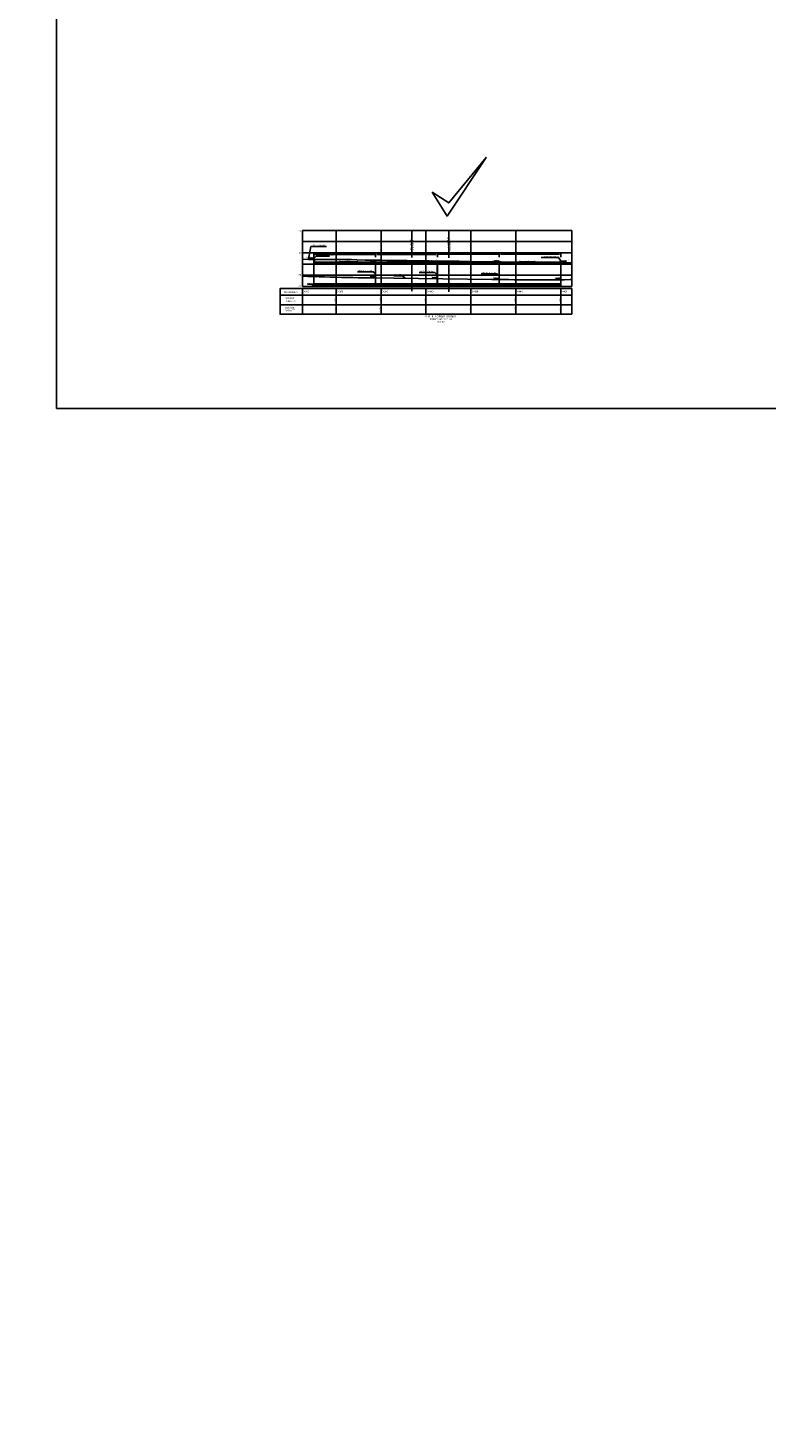
# Model space of a CAD drawing. Units: metres. Extents: x 0 to 283720, y 0 to 8671850.
# Drawn here: x 252922 to 253252, y 8663324 to 8663948 of the extents above; entities that cross this region are included whole.
import ezdxf
from ezdxf import colors
from ezdxf.entities.mleader import LeaderData, LeaderLine
from ezdxf.enums import TextEntityAlignment as Align
from ezdxf.math import Vec2, Vec3

# ---------------------------------------------------------------- set-up
doc = ezdxf.new("R2010")
doc.units = ezdxf.units.M
doc.header["$PDMODE"] = 2
doc.header["$PDSIZE"] = 0.1
doc.linetypes.add('ACAD_ISO04W100', pattern=[30, 24, -3, 0, -3])
doc.linetypes.add('DASHDOT', pattern=[25.4, 12.7, -6.35, 0, -6.35])
for name, color, linetype in [('05_PERF', 7, 'Continuous'), ('05_VIEW', 7, 'Continuous'), ('21e', 3, 'DASHDOT'), ('_CNO CUADRO', 8, 'Continuous'), ('A-ACOTADO', 252, 'Continuous'), ('G-ACOTADO', 9, 'Continuous'), ('G-TEXTOS-NOTAS', 7, 'Continuous'), ('G-TEXTOS-SUBTITULOS', 3, 'Continuous'), ('G-TEXTOS-TITULOS', 4, 'Continuous'), ('LINEA 3', 3, 'Continuous'), ('LINEA 4', 4, 'Continuous'), ('MARCO', 7, 'Continuous'), ('t-textos-coordenadas', 7, 'Continuous'), ('Terr_long', 32, 'Continuous'), ('X3C-NAYLAMP-Losa_Planta$0$S-STEEL-1', 1, 'Continuous')]:
    doc.layers.add(name, color=color, linetype=linetype)
doc.layers.add('40GENE-102-DIMENSION', color=40, linetype='Continuous', lineweight=30)
doc.styles.add('01COTAS', font='romans.shx')
doc.styles.add('200-NOTAS', font='romans.shx', dxfattribs={"height": 0.4})
doc.styles.add('250-NOTAS', font='romans.shx', dxfattribs={"height": 0.5})
doc.styles.add('250-SUBTITULO', font='romand.shx', dxfattribs={"height": 0.75})
doc.styles.add('250-TITULO', font='txt', dxfattribs={"height": 1})
doc.styles.add('DATOS_02', font='romand.shx')
doc.styles.add('ROMANS', font='romans.shx')
doc.styles.add('ROMANS-SP', font='romans.shx', dxfattribs={"width": 0.75})
doc.dimstyles.new('DIM-150-CORTE', dxfattribs={"dimscale": 0.15, "dimtxt": 2, "dimasz": 2, "dimexe": 2, "dimexo": 2, "dimgap": 1, "dimtad": 1, "dimtih": 1, "dimtoh": 1, "dimdec": 0, "dimlfac": 1000, "dimdsep": 46, "dimtxsty": '01COTAS', "dimcen": 25, "dimclrd": 9, "dimclre": 9, "dimclrt": 7, "dimadec": 0, "dimazin": 0, "dimtfac": 1, "dimtdec": 0, "dimtmove": 2, "dimatfit": 3, "dimfxl": 1, "dimtolj": 1, "dimtzin": 0, "dimarcsym": 0})
doc.dimstyles.new('DIM-250-CORTE', dxfattribs={"dimscale": 0.25, "dimtxt": 2, "dimasz": 2, "dimexe": 2, "dimexo": 2, "dimgap": 1, "dimtad": 1, "dimtih": 1, "dimtoh": 1, "dimdec": 0, "dimlfac": 1000, "dimdsep": 46, "dimtxsty": '01COTAS', "dimcen": 25, "dimclrd": 9, "dimclre": 9, "dimclrt": 7, "dimadec": 0, "dimazin": 0, "dimtfac": 1, "dimtdec": 0, "dimtmove": 2, "dimatfit": 3, "dimfxl": 5, "dimfxlon": 1, "dimtolj": 1, "dimtzin": 0, "dimarcsym": 0})
pattern_1 = [(180, (279049.85691, 8671422.612307), (-3e-18, -0.047625), [])]

# ---------------------------------------------------------------- blocks, each defined once
blk = doc.blocks.new('*D83')
at = {"layer": 'A-ACOTADO', "color": 9, "lineweight": -2, "transparency": 16777216}
for p, q in [((253049.7, 8663845.48), (253049.7, 8663847.23)), ((253050.2, 8663846.73), (253076.7, 8663846.73)), ((253077.2, 8663845.48), (253077.2, 8663847.23))]:
    blk.add_line(p, q, dxfattribs=at)
at = {"layer": 'A-ACOTADO', "color": 9, "transparency": 16777216}
for points in [[(253050.2, 8663846.81), (253050.2, 8663846.65), (253049.7, 8663846.73)], [(253076.7, 8663846.81), (253076.7, 8663846.65), (253077.2, 8663846.73)]]:
    blk.add_solid(points, dxfattribs=at)
at = {"layer": 'Defpoints', "color": 0, "transparency": 16777216}
for p in [(253077.2, 8663846.73), (253049.7, 8663844.26), (253077.2, 8663842.63)]:
    blk.add_point(p, dxfattribs=at)
at = {"layer": 'A-ACOTADO', "color": 7, "transparency": 16777216, "insert": (253063.45, 8663847.23), "char_height": 0.5, "attachment_point": 5, "style": '01COTAS'}
blk.add_mtext('\\A1;LONGITUD TOTAL TRAMO 1 =27.50m', dxfattribs=at)
blk = doc.blocks.new('*D84')
at = {"layer": 'A-ACOTADO', "color": 9, "lineweight": -2, "transparency": 16777216}
for p, q in [((253077.25, 8663845.48), (253077.25, 8663847.23)), ((253077.75, 8663846.73), (253104.25, 8663846.73)), ((253104.75, 8663845.48), (253104.75, 8663847.23))]:
    blk.add_line(p, q, dxfattribs=at)
at = {"layer": 'A-ACOTADO', "color": 9, "transparency": 16777216}
for points in [[(253077.75, 8663846.81), (253077.75, 8663846.65), (253077.25, 8663846.73)], [(253104.25, 8663846.81), (253104.25, 8663846.65), (253104.75, 8663846.73)]]:
    blk.add_solid(points, dxfattribs=at)
at = {"layer": 'Defpoints', "color": 0, "transparency": 16777216}
for p in [(253104.75, 8663846.73), (253077.25, 8663843.73), (253104.75, 8663842.63)]:
    blk.add_point(p, dxfattribs=at)
at = {"layer": 'A-ACOTADO', "color": 7, "transparency": 16777216, "insert": (253091, 8663847.23), "char_height": 0.5, "attachment_point": 5, "style": '01COTAS'}
blk.add_mtext('\\A1;LONGITUD TOTAL TRAMO 2 =27.50m', dxfattribs=at)
blk = doc.blocks.new('*D81')
at = {"layer": 'A-ACOTADO', "color": 9, "lineweight": -2, "transparency": 16777216}
for p, q in [((253104.8, 8663845.49), (253104.8, 8663847.24)), ((253105.3, 8663846.74), (253131.8, 8663846.74)), ((253132.3, 8663845.49), (253132.3, 8663847.24))]:
    blk.add_line(p, q, dxfattribs=at)
at = {"layer": 'A-ACOTADO', "color": 9, "transparency": 16777216}
for points in [[(253105.3, 8663846.82), (253105.3, 8663846.65), (253104.8, 8663846.74)], [(253131.8, 8663846.82), (253131.8, 8663846.65), (253132.3, 8663846.74)]]:
    blk.add_solid(points, dxfattribs=at)
at = {"layer": 'Defpoints', "color": 0, "transparency": 16777216}
for p in [(253132.3, 8663846.74), (253104.8, 8663844.2), (253132.3, 8663844.2)]:
    blk.add_point(p, dxfattribs=at)
at = {"layer": 'A-ACOTADO', "color": 7, "transparency": 16777216, "insert": (253118.55, 8663847.24), "char_height": 0.5, "attachment_point": 5, "style": '01COTAS'}
blk.add_mtext('\\A1;LONGITUD TOTAL TRAMO 3 =27.50m', dxfattribs=at)
blk = doc.blocks.new('*D82')
at = {"layer": 'A-ACOTADO', "color": 9, "lineweight": -2, "transparency": 16777216}
for p, q in [((253132.35, 8663845.49), (253132.35, 8663847.24)), ((253132.85, 8663846.74), (253159.2, 8663846.74)), ((253159.7, 8663845.49), (253159.7, 8663847.24))]:
    blk.add_line(p, q, dxfattribs=at)
at = {"layer": 'A-ACOTADO', "color": 9, "transparency": 16777216}
for points in [[(253132.85, 8663846.82), (253132.85, 8663846.65), (253132.35, 8663846.74)], [(253159.2, 8663846.82), (253159.2, 8663846.65), (253159.7, 8663846.74)]]:
    blk.add_solid(points, dxfattribs=at)
at = {"layer": 'Defpoints', "color": 0, "transparency": 16777216}
for p in [(253159.7, 8663846.74), (253132.35, 8663844.2), (253159.7, 8663844.2)]:
    blk.add_point(p, dxfattribs=at)
at = {"layer": 'A-ACOTADO', "color": 7, "transparency": 16777216, "insert": (253146.02, 8663847.24), "char_height": 0.5, "attachment_point": 5, "style": '01COTAS'}
blk.add_mtext('\\A1;LONGITUD TOTAL TRAMO 4 =27.35m', dxfattribs=at)
blk = doc.blocks.new('NIVEL-CORTE')
at = {"color": 1}
blk.add_line((-1.4, 0), (1.4, 0), dxfattribs=at)
blk.add_lwpolyline([(0, 0), (-0.8, 1.3), (0.8, 1.3), (0, 0)])
at = {"style": 'ROMANS'}
blk.add_attdef('+1.50', text='', height=2, dxfattribs=at).set_placement((-0.5, 3), align=Align.CENTER)
blk = doc.blocks.new('X3C-NAYLAMP-Losa_Planta$0$Barand01')
at = {"color": 0, "lineweight": 0}
blk.add_lwpolyline([(-0.09, 0), (0.09, 0), (0.09, 0.02), (-0.09, 0.02)], close=True, dxfattribs=at)
for points in [[(-0.08, 0.02), (-0.05, 0.78, -0.959719), (0.05, 0.78), (0.08, 0.02)], [(-0.08, 0.02), (-0.04, 0.78, -0.959719), (0.04, 0.78), (0.08, 0.02)]]:
    blk.add_lwpolyline(points, format="xyb", dxfattribs=at)
for points in [[(0.01, 0.78), (-0.01, 0.78)], [(0.01, 0.53), (-0.01, 0.53)], [(0.01, 0.23), (-0.01, 0.23)], [(0, 0.76), (0, 0.79)], [(0, 0.51), (0, 0.54)], [(0, 0.21), (0, 0.24)]]:
    blk.add_lwpolyline(points, dxfattribs=at)
for centre, radius in [((0, 0.78), 0.0375), ((0, 0.53), 0.0375), ((0, 0.23), 0.0375), ((0, 0.78), 0.0312), ((0, 0.53), 0.0312), ((0, 0.23), 0.0312)]:
    blk.add_circle(centre, radius, dxfattribs=at)

msp = doc.modelspace()

# ---------------------------------------------------------------- hatches: boundary and pattern name
at = {"layer": 'LINEA 4'}
h = msp.add_hatch(dxfattribs=at)
h.set_pattern_fill('ANSI31', color=8, scale=0.015, angle=135)
h.set_pattern_definition(pattern_1)
h.paths.add_polyline_path([(253059.698591, 8663842.626061), (253049.698591, 8663842.626061), (253049.698591, 8663842.426061), (253059.698591, 8663842.426061)])
h.paths.add_polyline_path([(253077.198591, 8663842.626061), (253059.698591, 8663842.626061), (253059.698591, 8663842.426061), (253077.198591, 8663842.426061)])
h = msp.add_hatch(dxfattribs=at)
h.set_pattern_fill('ANSI31', color=8, scale=0.015, angle=135)
h.set_pattern_definition(pattern_1)
h.paths.add_polyline_path([(253079.698591, 8663842.626061), (253077.248591, 8663842.626061), (253077.248591, 8663842.426061), (253079.698591, 8663842.426061)])
h.paths.add_polyline_path([(253099.698591, 8663842.626061), (253079.698591, 8663842.626061), (253079.698591, 8663842.426061), (253099.698591, 8663842.426061)])
h.paths.add_polyline_path([(253104.748591, 8663842.626061), (253099.698591, 8663842.626061), (253099.698591, 8663842.426061), (253104.748591, 8663842.426061)])
h = msp.add_hatch(dxfattribs=at)
h.set_pattern_fill('ANSI31', color=8, scale=0.015, angle=135)
h.set_pattern_definition(pattern_1)
h.paths.add_polyline_path([(253119.698591, 8663842.626061), (253104.798591, 8663842.626061), (253104.798591, 8663842.426061), (253119.698591, 8663842.426061)])
h.paths.add_polyline_path([(253132.298591, 8663842.626061), (253119.698591, 8663842.626061), (253119.698591, 8663842.426061), (253132.298591, 8663842.426061)])
h = msp.add_hatch(dxfattribs=at)
h.set_pattern_fill('ANSI31', color=8, scale=0.015, angle=135)
h.set_pattern_definition(pattern_1)
h.paths.add_polyline_path([(253139.698591, 8663842.626061), (253132.348591, 8663842.626061), (253132.348591, 8663842.426061), (253139.698591, 8663842.426061)])
h.paths.add_polyline_path([(253147.830524, 8663842.626061), (253139.698591, 8663842.626061), (253139.698591, 8663842.426061), (253159.698591, 8663842.426061), (253159.698591, 8663842.45769), (253157.911567, 8663842.482007)])
h.paths.add_polyline_path([(253159.698591, 8663842.626061), (253147.830524, 8663842.626061), (253157.911567, 8663842.482007), (253159.698591, 8663842.45769)], flags=17)

# ---------------------------------------------------------------- linework, layer by layer
at = {"color": 4}
msp.add_line((253077.198591, 8663832.909621), (253049.698591, 8663832.909621), dxfattribs=at)
at = {"linetype": 'DASHDOT', "ltscale": 2}
for points in [[(253049.432462, 8663844.774113), (253049.432462, 8663845.093322), (253047.08707, 8663845.093322)], [(253077.22359, 8663843.374113), (253077.22359, 8663843.693322), (253074.878198, 8663843.693322)], [(253104.77359, 8663843.374113), (253104.77359, 8663843.693322), (253102.428198, 8663843.693322)], [(253132.32359, 8663843.374113), (253132.32359, 8663843.693322), (253129.978198, 8663843.693322)], [(253159.964719, 8663843.374113), (253159.964719, 8663843.693322), (253162.314641, 8663843.693322)], [(253049.332476, 8663833.057672), (253049.332476, 8663833.376882), (253046.987084, 8663833.376882)], [(253049.69859, 8663836.925215), (253049.69859, 8663837.244425), (253047.353198, 8663837.244425)], [(253077.223613, 8663836.366551), (253077.223613, 8663836.685761), (253074.87822, 8663836.685761)], [(253104.773575, 8663836.003186), (253104.773575, 8663836.322395), (253102.428182, 8663836.322395)], [(253132.323591, 8663835.643761), (253132.323591, 8663835.962971), (253129.978198, 8663835.962971)], [(253159.69859, 8663835.571562), (253159.69859, 8663835.890771), (253157.353198, 8663835.890771)]]:
    msp.add_lwpolyline(points, dxfattribs=at)
at = {"layer": '05_PERF', "color": 6, "linetype": 'Continuous', "lineweight": -3, "ltscale": 2}
msp.add_lwpolyline([(253044.698591, 8663836.929669), (253047.058591, 8663836.855611), (253049.558591, 8663836.781114), (253052.058591, 8663836.710572), (253054.558591, 8663836.643984), (253057.058591, 8663836.581351), (253059.558591, 8663836.522672), (253062.058591, 8663836.467949), (253064.558591, 8663836.417179), (253067.058591, 8663836.370365), (253069.558591, 8663836.327505), (253072.058591, 8663836.2886), (253074.558591, 8663836.253649), (253128.958591, 8663835.53615), (253131.458591, 8663835.505111), (253133.958591, 8663835.477939), (253136.458591, 8663835.454636), (253138.958591, 8663835.4352), (253141.458591, 8663835.419632), (253143.958591, 8663835.407933), (253146.458591, 8663835.400101), (253148.958591, 8663835.396136), (253151.458591, 8663835.39604), (253153.958591, 8663835.399812), (253156.458591, 8663835.407452), (253158.958591, 8663835.418959), (253161.458591, 8663835.434334), (253163.958591, 8663835.453578), (253164.698591, 8663835.460419)], dxfattribs=at)
at = {"layer": '05_VIEW', "color": 8, "linetype": 'Continuous', "lineweight": -3}
for p, q in [((253044.698591, 8663857.409621), (253159.698591, 8663857.409621)), ((253044.698591, 8663852.409621), (253164.698591, 8663852.409621)), ((253059.698591, 8663832.409621), (253059.698591, 8663857.409621)), ((253079.698591, 8663832.409621), (253079.698591, 8663857.409621)), ((253099.698591, 8663832.409621), (253099.698591, 8663857.409621)), ((253119.698591, 8663832.409621), (253119.698591, 8663857.409621)), ((253139.698591, 8663832.409621), (253139.698591, 8663857.409621)), ((253044.698591, 8663847.409621), (253164.698591, 8663847.409621)), ((253044.698591, 8663842.409621), (253164.698591, 8663842.409621)), ((253044.698591, 8663837.409621), (253164.698591, 8663837.409621)), ((253044.698591, 8663832.409621), (253164.698591, 8663832.409621))]:
    msp.add_line(p, q, dxfattribs=at)
at = {"layer": '21e', "color": 1, "linetype": 'Continuous', "lineweight": -3, "ltscale": 0.8}
msp.add_lwpolyline([(253049.598591, 8663832.809621), (253159.898591, 8663832.809621), (253159.898591, 8663832.909621), (253049.598591, 8663832.909621)], close=True, dxfattribs=at)
at = {"layer": '_CNO CUADRO', "color": 2, "linetype": 'Continuous', "lineweight": -3}
for points in [[(253044.698591, 8663828.536486), (253044.698591, 8663831.495223), (253034.698591, 8663831.495223), (253034.698591, 8663828.536486)], [(253044.698591, 8663824.286486), (253044.698591, 8663828.536486), (253034.698591, 8663828.536486), (253034.698591, 8663824.286486)], [(253044.698591, 8663820.036486), (253044.698591, 8663824.286486), (253034.698591, 8663824.286486), (253034.698591, 8663820.036486)]]:
    msp.add_3dface(points, dxfattribs=at)
at = {"layer": 'A-ACOTADO', "color": 1}
msp.add_lwpolyline([(252935.188551, 8663973.557356), (253258.160909, 8663973.557356), (253258.160909, 8663778.033577), (252935.188551, 8663778.033577)], close=True, dxfattribs=at)
at = {"layer": 'G-TEXTOS-NOTAS', "color": 1, "linetype": 'ACAD_ISO04W100', "ltscale": 0.5}
for p, q in [((253093.418591, 8663830.280526), (253093.418591, 8663857.409621)), ((253109.858591, 8663830.060711), (253109.858591, 8663857.409621))]:
    msp.add_line(p, q, dxfattribs=at)
at = {"layer": 'G-TEXTOS-NOTAS', "color": 1}
for p, q in [((253059.698591, 8663820.036486), (253059.698591, 8663831.495223)), ((253079.698591, 8663820.036486), (253079.698591, 8663831.495223)), ((253099.698591, 8663820.036486), (253099.698591, 8663831.495223)), ((253119.698591, 8663820.036486), (253119.698591, 8663831.495223)), ((253139.698591, 8663820.036486), (253139.698591, 8663831.495223)), ((253164.698591, 8663820.036486), (253164.698591, 8663828.536486))]:
    msp.add_line(p, q, dxfattribs=at)
at = {"layer": 'LINEA 3'}
for p, q in [((253049.698591, 8663833.509621), (253049.698591, 8663842.626061)), ((253049.698591, 8663842.426061), (253077.198591, 8663842.426061)), ((253077.198591, 8663842.626061), (253077.198591, 8663833.509621)), ((253077.248591, 8663833.509621), (253077.248591, 8663842.626061)), ((253077.248591, 8663842.426061), (253104.748591, 8663842.426061)), ((253104.748591, 8663842.626061), (253104.748591, 8663833.509621)), ((253104.748591, 8663842.626061), (253104.748591, 8663833.509621)), ((253104.798591, 8663833.509621), (253104.798591, 8663842.626061)), ((253104.798591, 8663842.426061), (253132.298591, 8663842.426061)), ((253132.298591, 8663842.626061), (253132.298591, 8663833.509621)), ((253132.348591, 8663833.509621), (253132.348591, 8663842.626061)), ((253132.348591, 8663842.426061), (253159.698591, 8663842.426061)), ((253159.698591, 8663842.626061), (253159.698591, 8663833.509621))]:
    msp.add_line(p, q, dxfattribs=at)
at = {"layer": 'LINEA 4'}
for p, q in [((253049.698591, 8663843.726061), (253049.698591, 8663844.626061)), ((253049.698591, 8663844.626061), (253049.998591, 8663844.626061)), ((253049.698591, 8663842.626061), (253049.698591, 8663843.726061)), ((253077.198591, 8663842.626061), (253049.698591, 8663842.626061)), ((253049.998591, 8663844.626061), (253049.998591, 8663843.226061)), ((253049.998591, 8663843.226061), (253077.198591, 8663843.226061)), ((253077.198591, 8663843.226061), (253077.198591, 8663842.626061)), ((253077.248591, 8663843.226061), (253104.748591, 8663843.226061)), ((253077.248591, 8663842.626061), (253077.248591, 8663843.226061)), ((253077.248591, 8663842.626061), (253104.748591, 8663842.626061)), ((253104.748591, 8663843.226061), (253104.748591, 8663842.626061)), ((253104.798591, 8663843.226061), (253132.298591, 8663843.226061)), ((253104.798591, 8663843.226061), (253104.798591, 8663842.626061)), ((253104.798591, 8663842.626061), (253132.298591, 8663842.626061)), ((253132.298591, 8663842.626061), (253132.298591, 8663843.226061)), ((253049.698591, 8663833.509621), (253049.698591, 8663832.909621)), ((253049.698591, 8663833.509621), (253077.198591, 8663833.509621)), ((253077.198591, 8663833.509621), (253077.198591, 8663832.909621)), ((253077.248591, 8663833.509621), (253104.748591, 8663833.509621)), ((253077.248591, 8663833.509621), (253077.248591, 8663832.909621)), ((253104.748591, 8663833.509621), (253104.748591, 8663832.909621)), ((253104.798591, 8663833.509621), (253132.298591, 8663833.509621)), ((253104.798591, 8663833.509621), (253104.798591, 8663832.909621)), ((253132.298591, 8663833.509621), (253132.298591, 8663832.909621)), ((253132.348591, 8663833.509621), (253159.698591, 8663833.509621)), ((253132.348591, 8663833.509621), (253132.348591, 8663832.909621)), ((253159.698591, 8663833.509621), (253159.698591, 8663832.909621)), ((253049.698591, 8663832.909621), (253077.198591, 8663832.909621)), ((253077.248591, 8663832.909621), (253104.748591, 8663832.909621)), ((253104.798591, 8663832.909621), (253132.298591, 8663832.909621)), ((253132.348591, 8663832.909621), (253159.698591, 8663832.909621))]:
    msp.add_line(p, q, dxfattribs=at)
msp.add_lwpolyline([(253159.698591, 8663843.226061), (253159.698591, 8663843.226061), (253159.498591, 8663843.226061), (253159.498591, 8663843.226061), (253132.348591, 8663843.226061), (253132.348591, 8663842.626061), (253159.698591, 8663842.626061)], close=True, dxfattribs=at)
at = {"layer": 'MARCO', "color": 1, "linetype": 'Continuous', "lineweight": -3}
for p, q in [((253044.698591, 8663832.409621), (253044.698591, 8663857.409621)), ((253044.698591, 8663857.409621), (253164.698591, 8663857.409621)), ((253164.698591, 8663832.409621), (253164.698591, 8663857.409621)), ((253164.698591, 8663831.495223), (253044.698591, 8663831.495223)), ((253164.698591, 8663828.536486), (253044.698591, 8663828.536486)), ((253164.698591, 8663824.286486), (253044.698591, 8663824.286486)), ((253044.698591, 8663824.286486), (253164.698591, 8663824.286486)), ((253044.698591, 8663820.036486), (253164.698591, 8663820.036486))]:
    msp.add_line(p, q, dxfattribs=at)
at = {"layer": 't-textos-coordenadas'}
for p, q in [((253077.198591, 8663842.426061), (253077.248591, 8663842.426061)), ((253104.748591, 8663842.426061), (253104.798591, 8663842.426061)), ((253132.348591, 8663842.426061), (253132.298591, 8663842.426061))]:
    msp.add_line(p, q, dxfattribs=at)
at = {"layer": 't-textos-coordenadas', "color": 1}
for p, q in [((253159.698591, 8663831.495223), (253159.698591, 8663820.036486)), ((253164.698591, 8663831.495223), (253164.698591, 8663828.536486))]:
    msp.add_line(p, q, dxfattribs=at)
at = {"layer": 'Terr_long'}
msp.add_lwpolyline([(253044.698591, 8663844.536131), (253045.165497, 8663844.53077), (253047.426578, 8663844.502251), (253047.699146, 8663844.502884), (253056.912022, 8663844.463268), (253060.710423, 8663844.422477), (253062.596553, 8663844.412768), (253066.591747, 8663844.367841), (253068.883821, 8663844.34178), (253072.587289, 8663844.174403), (253078.727199, 8663844.068198), (253079.574494, 8663844.063597), (253082.322142, 8663844.026694), (253090.248614, 8663843.921696), (253091.096006, 8663843.939639), (253111.110598, 8663843.65523), (253114.537574, 8663843.620908), (253115.241996, 8663843.591665), (253119.017267, 8663843.526501), (253133.117632, 8663843.321948), (253135.425937, 8663843.303318), (253157.911567, 8663842.982007), (253159.720061, 8663842.957397), (253164.698591, 8663842.892926)], dxfattribs=at)

# ---------------------------------------------------------------- block references
at = {"layer": 'G-TEXTOS-NOTAS'}
ref = msp.add_blockref('NIVEL-CORTE', (253049.432462, 8663844.626061), dxfattribs=dict(at, xscale=-0.1875, yscale=0.1875, zscale=0.001875))
ref.add_attrib('+1.50', 'N.R.=27.22', dxfattribs={"layer": '0', "height": 0.4, "style": '200-NOTAS'}).set_placement((253047.924523, 8663845.279129), align=Align.CENTER)
ref = msp.add_blockref('NIVEL-CORTE', (253077.22359, 8663843.226061), dxfattribs=dict(at, xscale=-0.1875, yscale=0.1875, zscale=0.001875))
ref.add_attrib('+1.50', 'N.R.= 25.82', dxfattribs={"layer": '0', "height": 0.4, "style": '200-NOTAS'}).set_placement((253075.715651, 8663843.879129), align=Align.CENTER)
ref = msp.add_blockref('NIVEL-CORTE', (253104.77359, 8663843.226061), dxfattribs=dict(at, xscale=-0.1875, yscale=0.1875, zscale=0.001875))
ref.add_attrib('+1.50', 'N.R.= 25.82', dxfattribs={"layer": '0', "height": 0.4, "style": '200-NOTAS'}).set_placement((253103.265651, 8663843.879129), align=Align.CENTER)
ref = msp.add_blockref('NIVEL-CORTE', (253132.32359, 8663843.226061), dxfattribs=dict(at, xscale=-0.1875, yscale=0.1875, zscale=0.001875))
ref.add_attrib('+1.50', 'N.R.= 25.82', dxfattribs={"layer": '0', "height": 0.4, "style": '200-NOTAS'}).set_placement((253130.815651, 8663843.879129), align=Align.CENTER)
ref = msp.add_blockref('NIVEL-CORTE', (253159.964718, 8663843.226061), dxfattribs=dict(at, xscale=-0.1875, yscale=0.1875, zscale=0.001875))
ref.add_attrib('+1.50', 'N.R.= 25.82', dxfattribs={"layer": '0', "height": 0.4, "style": '200-NOTAS'}).set_placement((253161.922096, 8663843.879129), align=Align.CENTER)
ref = msp.add_blockref('NIVEL-CORTE', (253049.332476, 8663832.909621), dxfattribs=dict(at, xscale=-0.1875, yscale=0.1875, zscale=0.001875))
ref.add_attrib('+1.50', 'N.C.=15.50', dxfattribs={"layer": '0', "height": 0.4, "style": '200-NOTAS'}).set_placement((253047.824536, 8663833.562689), align=Align.CENTER)
ref = msp.add_blockref('NIVEL-CORTE', (253049.698591, 8663836.777164), dxfattribs=dict(at, xscale=-0.1875, yscale=0.1875, zscale=0.001875))
ref.add_attrib('+1.50', 'N.R.=19.37', dxfattribs={"layer": '0', "height": 0.4, "style": '200-NOTAS'}).set_placement((253048.190651, 8663837.430232), align=Align.CENTER)
ref = msp.add_blockref('NIVEL-CORTE', (253077.223613, 8663836.218499), dxfattribs=dict(at, xscale=-0.1875, yscale=0.1875, zscale=0.001875))
ref.add_attrib('+1.50', 'N.R.=18.81', dxfattribs={"layer": '0', "height": 0.4, "style": '200-NOTAS'}).set_placement((253075.715673, 8663836.871568), align=Align.CENTER)
ref = msp.add_blockref('NIVEL-CORTE', (253104.773575, 8663835.855134), dxfattribs=dict(at, xscale=-0.1875, yscale=0.1875, zscale=0.001875))
ref.add_attrib('+1.50', 'N.R.=18.45', dxfattribs={"layer": '0', "height": 0.4, "style": '200-NOTAS'}).set_placement((253103.265635, 8663836.508202), align=Align.CENTER)
ref = msp.add_blockref('NIVEL-CORTE', (253132.32359, 8663835.49571), dxfattribs=dict(at, xscale=-0.1875, yscale=0.1875, zscale=0.001875))
ref.add_attrib('+1.50', 'N.R.=18.09', dxfattribs={"layer": '0', "height": 0.4, "style": '200-NOTAS'}).set_placement((253130.815651, 8663836.148778), align=Align.CENTER)
ref = msp.add_blockref('NIVEL-CORTE', (253159.69859, 8663835.42351), dxfattribs=dict(at, xscale=-0.1875, yscale=0.1875, zscale=0.001875))
ref.add_attrib('+1.50', 'N.R.=18.01', dxfattribs={"layer": '0', "height": 0.4, "style": '200-NOTAS'}).set_placement((253158.190651, 8663836.076578), align=Align.CENTER)
at = {"layer": 'X3C-NAYLAMP-Losa_Planta$0$S-STEEL-1', "xscale": 1.086956520506899, "yscale": 1.086956520506899, "zscale": 1.086956520506899}
for p in [(253049.798591, 8663844.626061), (253159.598591, 8663843.226061)]:
    msp.add_blockref('X3C-NAYLAMP-Losa_Planta$0$Barand01', p, dxfattribs=at)

# ---------------------------------------------------------------- texts
at = {"layer": '05_VIEW', "color": 7, "linetype": 'Continuous', "lineweight": -3, "char_height": 0.75, "attachment_point": 6, "style": 'DATOS_02'}
for s, insert in [('40', (253043.908272, 8663857.022945)), ('30', (253044.191199, 8663847.301368)), ('20', (253044.082258, 8663837.46914)), ('15', (253043.948591, 8663832.659621))]:
    msp.add_mtext(s, dxfattribs=dict(at, insert=insert))
at = {"layer": 'G-TEXTOS-NOTAS', "style": '250-NOTAS'}
for s, p in [('EJE LA MARINA', (253093.058512, 8663848.619514)), ('PROG. 0+393.72', (253094.242061, 8663848.149663)), ('EJE COSTANERA', (253109.503948, 8663849.157371)), ('PROG. 0+410.16', (253110.682061, 8663848.489374))]:
    msp.add_text(s, height=0.5, rotation=90, dxfattribs=at).set_placement(p)
for s, p in [('NIVEL DE TERRENO', (253049.008291, 8663850.550916)), ('JUNTA DILATACION', (253069.296961, 8663839.298356)), ('JUNTA DILATACION', (253096.795098, 8663838.89082)), ('RASANTE', (253085.613599, 8663837.418983)), ('JUNTA DILATACION', (253124.384731, 8663838.415317))]:
    msp.add_text(s, height=0.5, dxfattribs=at).set_placement(p)
msp.add_text('ESC. 1/250', height=0.5, dxfattribs=at).set_placement((253106.195126, 8663816.468931), align=Align.CENTER)
at = {"layer": 'G-TEXTOS-NOTAS', "char_height": 0.5, "attachment_point": 6, "style": '250-NOTAS'}
for insert in [(253058.019489, 8663846.230005), (253158.832979, 8663845.703678)]:
    msp.add_mtext('BARANDA METALICA', dxfattribs=dict(at, insert=insert))
at = {"layer": 'G-TEXTOS-NOTAS', "char_height": 0.5, "attachment_point": 8, "rotation": 90, "style": '250-NOTAS'}
for s, insert in [('27.02', (253059.586091, 8663826.411486)), ('{\\C0;26.65}', (253079.586091, 8663826.411486)), ('26.41', (253099.586091, 8663826.411486)), ('{\\C0;26.11}', (253119.586091, 8663826.411486)), ('{\\C0;25.83}', (253139.586091, 8663826.411486)), ('25.55', (253159.586091, 8663826.411486)), ('{\\C256;19.11}', (253059.586091, 8663822.161486)), ('{\\C256;18.78}', (253079.586091, 8663822.161486)), ('{\\C256;18.51}', (253099.586091, 8663822.161486)), ('{\\C256;18.25}', (253119.586091, 8663822.161486)), ('{\\C256;18.02}', (253139.586091, 8663822.161486)), ('{\\C256;18.01}', (253159.586091, 8663822.161486))]:
    msp.add_mtext(s, dxfattribs=dict(at, insert=insert))
at = {"layer": 'G-TEXTOS-SUBTITULOS', "style": '250-SUBTITULO'}
msp.add_text('PUENTE ARGENTINA', height=0.75, dxfattribs=at).set_placement((253106.275002, 8663817.429262), align=Align.CENTER)
at = {"layer": 'G-TEXTOS-SUBTITULOS', "char_height": 0.75, "attachment_point": 4, "style": '250-SUBTITULO'}
for s, insert in [('{\\fArial|b0|i0|c0|p34;PROGRESIVA}', (253036.480965, 8663829.870383)), ('{\\fArial|b0|i0|c0|p34;COTA DE\\PTERRENO}', (253036.910168, 8663826.513023)), ('0+345', (253044.759685, 8663830.068833)), ('0+360', (253059.924943, 8663830.068833)), ('0+380', (253079.924943, 8663830.068833)), ('0+400', (253100.148418, 8663830.068833)), ('0+420', (253120.08289, 8663830.068833)), ('0+440', (253139.848539, 8663830.068833)), ('0+460', (253159.709713, 8663830.068833)), ('{\\fArial|b0|i0|c0|p34;COTA DE \\PRASANTE}', (253036.910168, 8663822.263023))]:
    msp.add_mtext(s, dxfattribs=dict(at, insert=insert))
at = {"layer": 'G-TEXTOS-TITULOS', "style": '250-TITULO'}
msp.add_text('PERFIL LONGITUDINAL', height=1, dxfattribs=at).set_placement((253106.16021, 8663818.590616), align=Align.CENTER)

# ---------------------------------------------------------------- dimensions: what is measured, and where the dimension line sits
at = {"layer": 'A-ACOTADO'}
for base, p1, p2, text, picture, middle in [((253077.198591, 8663846.729747), (253049.698591, 8663844.257697), (253077.198591, 8663842.626061), 'LONGITUD TOTAL TRAMO 1 =27.50m', '*D83', (253063.448591, 8663847.229747)), ((253104.748591, 8663846.729747), (253077.248591, 8663843.726061), (253104.748591, 8663842.626061), 'LONGITUD TOTAL TRAMO 2 =27.50m', '*D84', (253090.998591, 8663847.229747)), ((253132.298591, 8663846.738081), (253104.798591, 8663844.202213), (253132.298591, 8663844.202213), 'LONGITUD TOTAL TRAMO 3 =27.50m', '*D81', (253118.548591, 8663847.238081)), ((253159.698591, 8663846.738081), (253132.348591, 8663844.202213), (253159.698591, 8663844.202213), 'LONGITUD TOTAL TRAMO 4 =27.35m', '*D82', (253146.023591, 8663847.238081))]:
    dim = msp.add_linear_dim(base=base, p1=p1, p2=p2, text=text, dimstyle='DIM-250-CORTE', dxfattribs=at)
    dim.commit()
    dim.dimension.update_dxf_attribs({"geometry": picture, "text_midpoint": middle})

# ---------------------------------------------------------------- leaders
at = {"layer": 'G-ACOTADO'}
for points, dimstyle in [([(253047.403998, 8663844.637816), (253048.460055, 8663850.221851), (253055.411687, 8663850.221851)], 'DIM-250-CORTE'), ([(253049.871937, 8663845.060873), (253050.802679, 8663845.870416), (253056.770737, 8663845.870416)], 'DIM-150-CORTE'), ([(253159.662688, 8663843.932373), (253158.717948, 8663845.370416), (253151.004492, 8663845.370416)], 'DIM-150-CORTE'), ([(253077.228178, 8663838.002573), (253076.144032, 8663838.969291), (253069.192401, 8663838.969291)], 'DIM-250-CORTE'), ([(253090.379801, 8663836.1232), (253089.295655, 8663837.089918), (253085.384521, 8663837.089918)], 'DIM-250-CORTE'), ([(253104.726316, 8663837.595037), (253103.64217, 8663838.561755), (253096.690539, 8663838.561755)], 'DIM-250-CORTE'), ([(253132.315948, 8663837.119534), (253131.231803, 8663838.086252), (253124.280171, 8663838.086252)], 'DIM-250-CORTE')]:
    msp.add_leader(points, dimstyle=dimstyle, dxfattribs=at)

# ---------------------------------------------------------------- next in the draw order: leaders
at = {"layer": '40GENE-102-DIMENSION'}
ml = msp.add_multileader_mtext('Standard', dxfattribs=at)
ml.set_content('\\A1;{\\C7;2 Ø 5/8"}', color=256, style='ROMANS-SP')
ml.set_leader_properties(color=252, linetype='ByLayer', lineweight=-1)
ml.build(insert=Vec2(0, 0))
ml.multileader.update_dxf_attribs({"dogleg_length": 2, "arrow_head_size": 0.1875})
ctx = ml.context
ctx.base_point, ctx.char_height, ctx.arrow_head_size, ctx.landing_gap_size, ctx.plane_origin = Vec3(253412.754691, 8663923.787939), 0.225, 0.1875, 0.0675, Vec3(253416.879497, 8663935.223717)
notes = []
notes.append((ctx, [(0, (0, 0, 0), (0, 0), (1, 0), 1, [])]))
ctx.mtext.insert, ctx.mtext.flow_direction = Vec3(253412.822191, 8663923.921272), 5
ctx.mtext.has_bg_fill, ctx.mtext.bg_color, ctx.mtext.bg_scale_factor, ctx.mtext.bg_transparency, ctx.mtext.use_window_bg_color = 1, -1073741824, 1, 0, 1
for ctx, leaders in notes:
    for number, flags, end, landing, length, lines in leaders:
        leader = LeaderData()
        leader.index, (leader.has_last_leader_line, leader.has_dogleg_vector, leader.attachment_direction) = number, flags
        leader.last_leader_point, leader.dogleg_vector, leader.dogleg_length = Vec3(end), Vec3(landing), length
        for number, points, colour, breaks in lines:
            line = LeaderLine()
            line.index, line.vertices, line.color, line.breaks = number, Vec3.list(points), colors.encode_raw_color(colour), breaks
            leader.lines.append(line)
        ctx.leaders.append(leader)

# ---------------------------------------------------------------- next in the draw order: leaders
ml = msp.add_multileader_mtext('Standard', dxfattribs=at)
ml.set_content('\\A1;{\\C7;2 Ø 5/8"}', color=256, style='ROMANS-SP')
ml.set_leader_properties(color=252, linetype='ByLayer', lineweight=-1)
ml.build(insert=Vec2(0, 0))
ml.multileader.update_dxf_attribs({"dogleg_length": 2, "arrow_head_size": 0.1875})
ctx = ml.context
ctx.base_point, ctx.char_height, ctx.arrow_head_size, ctx.landing_gap_size, ctx.plane_origin = Vec3(253396.711209, 8663933.251899), 0.225, 0.1875, 0.0675, Vec3(253400.831473, 8663944.137575)
notes = []
notes.append((ctx, [(0, (0, 0, 0), (0, 0), (1, 0), 1, [])]))
ctx.mtext.insert, ctx.mtext.flow_direction = Vec3(253396.778709, 8663933.385233), 5
ctx.mtext.has_bg_fill, ctx.mtext.bg_color, ctx.mtext.bg_scale_factor, ctx.mtext.bg_transparency, ctx.mtext.use_window_bg_color = 1, -1073741824, 1, 0, 1
for ctx, leaders in notes:
    for number, flags, end, landing, length, lines in leaders:
        leader = LeaderData()
        leader.index, (leader.has_last_leader_line, leader.has_dogleg_vector, leader.attachment_direction) = number, flags
        leader.last_leader_point, leader.dogleg_vector, leader.dogleg_length = Vec3(end), Vec3(landing), length
        for number, points, colour, breaks in lines:
            line = LeaderLine()
            line.index, line.vertices, line.color, line.breaks = number, Vec3.list(points), colors.encode_raw_color(colour), breaks
            leader.lines.append(line)
        ctx.leaders.append(leader)

# ---------------------------------------------------------------- next in the draw order: leaders
ml = msp.add_multileader_mtext('Standard', dxfattribs=at)
ml.set_content('\\A1;{\\C7;2 Ø 5/8"}', color=256, style='ROMANS-SP')
ml.set_leader_properties(color=252, linetype='ByLayer', lineweight=-1)
ml.build(insert=Vec2(0, 0))
ml.multileader.update_dxf_attribs({"dogleg_length": 2, "arrow_head_size": 0.1875})
ctx = ml.context
ctx.base_point, ctx.char_height, ctx.arrow_head_size, ctx.landing_gap_size, ctx.plane_origin = Vec3(253397.10136, 8663923.746892), 0.225, 0.1875, 0.0675, Vec3(253401.226166, 8663935.182671)
notes = []
notes.append((ctx, [(0, (0, 0, 0), (0, 0), (1, 0), 1, [])]))
ctx.mtext.insert, ctx.mtext.flow_direction = Vec3(253397.16886, 8663923.880226), 5
ctx.mtext.has_bg_fill, ctx.mtext.bg_color, ctx.mtext.bg_scale_factor, ctx.mtext.bg_transparency, ctx.mtext.use_window_bg_color = 1, -1073741824, 1, 0, 1
for ctx, leaders in notes:
    for number, flags, end, landing, length, lines in leaders:
        leader = LeaderData()
        leader.index, (leader.has_last_leader_line, leader.has_dogleg_vector, leader.attachment_direction) = number, flags
        leader.last_leader_point, leader.dogleg_vector, leader.dogleg_length = Vec3(end), Vec3(landing), length
        for number, points, colour, breaks in lines:
            line = LeaderLine()
            line.index, line.vertices, line.color, line.breaks = number, Vec3.list(points), colors.encode_raw_color(colour), breaks
            leader.lines.append(line)
        ctx.leaders.append(leader)

# ---------------------------------------------------------------- next in the draw order: leaders
ml = msp.add_multileader_mtext('Standard', dxfattribs=at)
ml.set_content('\\A1;{\\C7;2 Ø 5/8"}', color=256, style='ROMANS-SP')
ml.set_leader_properties(color=252, linetype='ByLayer', lineweight=-1)
ml.build(insert=Vec2(0, 0))
ml.multileader.update_dxf_attribs({"dogleg_length": 2, "arrow_head_size": 0.1875})
ctx = ml.context
ctx.base_point, ctx.char_height, ctx.arrow_head_size, ctx.landing_gap_size, ctx.plane_origin = Vec3(253413.131, 8663933.235674), 0.225, 0.1875, 0.0675, Vec3(253417.251264, 8663944.12135)
notes = []
notes.append((ctx, [(0, (0, 0, 0), (0, 0), (1, 0), 1, [])]))
ctx.mtext.insert, ctx.mtext.flow_direction = Vec3(253413.1985, 8663933.369008), 5
ctx.mtext.has_bg_fill, ctx.mtext.bg_color, ctx.mtext.bg_scale_factor, ctx.mtext.bg_transparency, ctx.mtext.use_window_bg_color = 1, -1073741824, 1, 0, 1
for ctx, leaders in notes:
    for number, flags, end, landing, length, lines in leaders:
        leader = LeaderData()
        leader.index, (leader.has_last_leader_line, leader.has_dogleg_vector, leader.attachment_direction) = number, flags
        leader.last_leader_point, leader.dogleg_vector, leader.dogleg_length = Vec3(end), Vec3(landing), length
        for number, points, colour, breaks in lines:
            line = LeaderLine()
            line.index, line.vertices, line.color, line.breaks = number, Vec3.list(points), colors.encode_raw_color(colour), breaks
            leader.lines.append(line)
        ctx.leaders.append(leader)

# ---------------------------------------------------------------- next in the draw order: linework, layer by layer
at = {"layer": 'Defpoints', "color": 6}
msp.add_lwpolyline([(253102.493489, 8663874.38922), (253109.1142, 8663863.76721), (253126.490123, 8663889.907605), (253109.817142, 8663869.623575)], close=True, dxfattribs=at)
at = {"layer": 'LINEA 4'}
for points in [[(253061.238591, 8663843.589621), (253061.238591, 8663843.226061)], [(253061.238591, 8663843.589621), (253061.438591, 8663843.589621)], [(253061.438591, 8663843.589621), (253061.438591, 8663843.226061)], [(253069.188591, 8663843.589621), (253069.188591, 8663843.226061)], [(253069.188591, 8663843.589621), (253069.388591, 8663843.589621)], [(253069.388591, 8663843.589621), (253069.388591, 8663843.226061)], [(253141.408591, 8663843.589621), (253141.408591, 8663843.226061)], [(253141.408591, 8663843.589621), (253141.608591, 8663843.589621)], [(253141.608591, 8663843.589621), (253141.608591, 8663843.226061)], [(253148.108591, 8663843.589621), (253148.108591, 8663843.226061)], [(253148.108591, 8663843.589621), (253148.308591, 8663843.589621)], [(253148.308591, 8663843.589621), (253148.308591, 8663843.226061)]]:
    msp.add_lwpolyline(points, dxfattribs=at)
at = {"layer": 'LINEA 4', "color": 1}
for points in [[(253061.438591, 8663843.389621), (253069.188591, 8663843.389621)], [(253141.608591, 8663843.389621), (253148.108591, 8663843.389621)]]:
    msp.add_lwpolyline(points, dxfattribs=at)

# ---------------------------------------------------------------- next in the draw order: texts
at = {"layer": 'G-TEXTOS-NOTAS', "style": '250-NOTAS'}
for p in [(253063.761336, 8663843.523459), (253143.39606, 8663843.457888)]:
    msp.add_text('OVALO', height=0.5, dxfattribs=at).set_placement(p)

doc.saveas('drawing.dxf')
